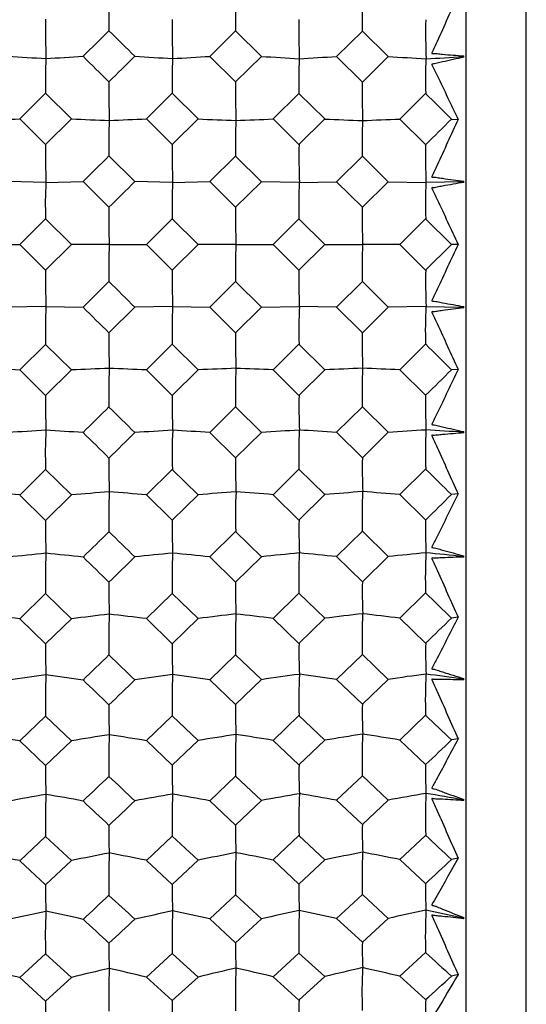
# Model space of a CAD drawing. Units: millimetres. Extents: x -18 to 1349, y -35 to 2073.
# Drawn here: x 879 to 886, y 1003 to 1016 of the extents above; entities that cross this region are included whole.
import ezdxf

# ---------------------------------------------------------------- set-up
doc = ezdxf.new("R2010")
doc.units = ezdxf.units.MM
doc.layers.add('DV2_Standard', color=7, linetype='Continuous')
doc.layers.add('Standard', color=7, linetype='Continuous')

# ---------------------------------------------------------------- blocks, each defined once
blk = doc.blocks.new('SE1')
at = {"layer": 'DV2_Standard', "color": 7}
for p, q in [((885.437, 1038.191), (885.437, 988.476)), ((886.253, 988.997), (886.253, 1037.67)), ((886.255, 990.383), (886.255, 1036.283)), ((881.978, 1015.877), (882.328, 1016.221)), ((882.328, 1016.221), (882.678, 1015.876)), ((883.69, 1015.875), (884.04, 1016.219)), ((884.04, 1016.219), (884.389, 1015.874)), ((882.328, 1015.531), (881.978, 1015.877)), ((882.678, 1015.876), (882.328, 1015.531)), ((884.04, 1015.53), (883.69, 1015.875)), ((884.389, 1015.874), (884.04, 1015.53)), ((885.402, 1015.874), (885.41, 1015.882)), ((885.41, 1015.865), (885.402, 1015.874)), ((885.41, 1015.865), (885.41, 1015.882)), ((879.41, 1015.032), (879.76, 1015.378)), ((879.76, 1015.378), (880.11, 1015.032)), ((881.122, 1015.031), (881.472, 1015.377)), ((881.472, 1015.377), (881.822, 1015.031)), ((882.834, 1015.03), (883.184, 1015.376)), ((883.184, 1015.376), (883.533, 1015.03)), ((884.546, 1015.029), (884.895, 1015.374)), ((879.76, 1014.685), (879.41, 1015.032)), ((880.11, 1015.032), (879.76, 1014.685)), ((881.472, 1014.684), (881.122, 1015.031)), ((881.822, 1015.031), (881.472, 1014.684)), ((883.184, 1014.684), (882.834, 1015.03)), ((883.533, 1015.03), (883.184, 1014.684)), ((884.895, 1014.683), (884.546, 1015.029)), ((885.245, 1015.029), (885.334, 1015.025)), ((880.616, 1014.53), (880.966, 1014.183)), ((881.978, 1014.183), (882.328, 1014.529)), ((882.328, 1014.529), (882.678, 1014.182)), ((883.69, 1014.182), (884.04, 1014.528)), ((884.04, 1014.528), (884.389, 1014.182)), ((879.765, 1014.173), (879.254, 1014.183)), ((879.765, 1014.173), (880.266, 1014.183)), ((880.616, 1013.836), (880.266, 1014.183)), ((881.476, 1014.172), (880.966, 1014.183)), ((881.476, 1014.172), (881.978, 1014.183)), ((882.328, 1013.835), (881.978, 1014.183)), ((882.678, 1014.182), (882.328, 1013.835)), ((883.188, 1014.172), (882.678, 1014.182)), ((883.188, 1014.172), (883.69, 1014.182)), ((884.04, 1013.835), (883.69, 1014.182)), ((884.389, 1014.182), (884.04, 1013.835)), ((884.389, 1014.182), (884.9, 1014.171)), ((885.402, 1014.181), (884.9, 1014.171)), ((885.402, 1014.181), (885.41, 1014.19)), ((885.41, 1014.173), (885.402, 1014.181)), ((885.41, 1014.173), (885.41, 1014.19)), ((879.41, 1013.333), (879.76, 1013.681)), ((879.76, 1013.681), (880.11, 1013.333)), ((881.122, 1013.333), (881.472, 1013.681)), ((881.472, 1013.681), (881.822, 1013.333)), ((882.834, 1013.333), (883.184, 1013.68)), ((883.184, 1013.68), (883.533, 1013.333)), ((884.546, 1013.333), (884.895, 1013.68)), ((884.895, 1013.68), (885.245, 1013.333)), ((878.909, 1013.333), (879.41, 1013.333)), ((879.76, 1012.986), (879.41, 1013.333)), ((880.11, 1013.333), (879.76, 1012.986)), ((880.62, 1013.333), (880.11, 1013.333)), ((880.62, 1013.333), (881.122, 1013.333)), ((881.472, 1012.986), (881.122, 1013.333)), ((881.822, 1013.333), (881.472, 1012.986)), ((882.332, 1013.333), (881.822, 1013.333)), ((882.332, 1013.333), (882.834, 1013.333)), ((883.184, 1012.987), (882.834, 1013.333)), ((883.533, 1013.333), (883.184, 1012.987)), ((883.533, 1013.333), (884.044, 1013.333)), ((884.546, 1013.333), (884.044, 1013.333)), ((884.895, 1012.987), (884.546, 1013.333)), ((885.245, 1013.333), (884.895, 1012.987)), ((885.334, 1013.333), (885.245, 1013.333)), ((880.266, 1012.484), (880.616, 1012.831)), ((881.978, 1012.484), (882.328, 1012.831)), ((882.328, 1012.831), (882.678, 1012.485)), ((883.69, 1012.485), (884.04, 1012.832)), ((884.04, 1012.832), (884.389, 1012.485)), ((879.765, 1012.494), (879.254, 1012.484)), ((879.765, 1012.494), (880.266, 1012.484)), ((880.966, 1012.484), (880.616, 1012.137)), ((881.476, 1012.495), (880.966, 1012.484)), ((881.476, 1012.495), (881.978, 1012.484)), ((882.328, 1012.138), (881.978, 1012.484)), ((882.678, 1012.485), (882.328, 1012.138)), ((882.678, 1012.485), (883.188, 1012.495)), ((883.69, 1012.485), (883.188, 1012.495)), ((884.04, 1012.139), (883.69, 1012.485)), ((884.389, 1012.485), (884.04, 1012.139)), ((884.9, 1012.496), (884.389, 1012.485)), ((884.9, 1012.496), (885.402, 1012.485)), ((885.402, 1012.485), (885.41, 1012.494)), ((885.41, 1012.477), (885.402, 1012.485)), ((885.41, 1012.477), (885.41, 1012.494)), ((879.41, 1011.635), (879.76, 1011.982)), ((879.76, 1011.982), (880.11, 1011.635)), ((881.122, 1011.636), (881.472, 1011.983)), ((881.472, 1011.983), (881.822, 1011.636)), ((882.834, 1011.637), (883.184, 1011.983)), ((883.184, 1011.983), (883.533, 1011.637)), ((884.546, 1011.638), (884.895, 1011.984)), ((879.76, 1011.289), (879.41, 1011.635)), ((880.11, 1011.635), (879.76, 1011.289)), ((881.472, 1011.29), (881.122, 1011.636)), ((881.822, 1011.636), (881.472, 1011.29)), ((883.184, 1011.291), (882.834, 1011.637)), ((883.533, 1011.637), (883.184, 1011.291)), ((884.895, 1011.293), (884.546, 1011.638)), ((885.334, 1011.642), (885.245, 1011.638)), ((881.978, 1010.79), (882.328, 1011.136)), ((882.328, 1011.136), (882.678, 1010.791)), ((883.69, 1010.792), (884.04, 1011.137)), ((884.04, 1011.137), (884.389, 1010.792)), ((882.328, 1010.446), (881.978, 1010.79)), ((882.678, 1010.791), (882.328, 1010.446)), ((884.04, 1010.448), (883.69, 1010.792)), ((884.389, 1010.792), (884.04, 1010.448)), ((885.402, 1010.793), (885.41, 1010.802)), ((885.41, 1010.785), (885.402, 1010.793)), ((885.41, 1010.785), (885.41, 1010.802)), ((879.41, 1009.944), (879.76, 1010.289)), ((879.76, 1010.289), (880.11, 1009.945)), ((881.122, 1009.946), (881.472, 1010.291)), ((881.472, 1010.291), (881.822, 1009.947)), ((882.834, 1009.948), (883.184, 1010.293)), ((883.184, 1010.293), (883.533, 1009.949)), ((884.546, 1009.95), (884.895, 1010.294)), ((879.76, 1009.601), (879.41, 1009.944)), ((880.11, 1009.945), (879.76, 1009.601)), ((881.472, 1009.603), (881.122, 1009.946)), ((881.822, 1009.947), (881.472, 1009.603)), ((883.184, 1009.605), (882.834, 1009.948)), ((883.533, 1009.949), (883.184, 1009.605)), ((884.895, 1009.608), (884.546, 1009.95)), ((885.334, 1009.958), (885.245, 1009.951)), ((881.978, 1009.108), (882.328, 1009.451)), ((882.328, 1009.451), (882.678, 1009.109)), ((883.69, 1009.111), (884.04, 1009.453)), ((884.04, 1009.453), (884.389, 1009.112)), ((882.328, 1008.767), (881.978, 1009.108)), ((882.678, 1009.109), (882.328, 1008.767)), ((884.04, 1008.77), (883.69, 1009.111)), ((884.389, 1009.112), (884.04, 1008.77)), ((885.402, 1009.113), (885.41, 1009.121)), ((885.41, 1009.105), (885.402, 1009.113)), ((885.41, 1009.105), (885.41, 1009.121)), ((879.41, 1008.269), (879.76, 1008.611)), ((879.76, 1008.611), (880.11, 1008.27)), ((881.122, 1008.272), (881.472, 1008.613)), ((881.472, 1008.613), (881.822, 1008.274)), ((882.834, 1008.275), (883.184, 1008.616)), ((883.184, 1008.616), (883.533, 1008.277)), ((884.546, 1008.278), (884.895, 1008.619)), ((879.76, 1007.93), (879.41, 1008.269)), ((880.11, 1008.27), (879.76, 1007.93)), ((881.472, 1007.933), (881.122, 1008.272)), ((881.822, 1008.274), (881.472, 1007.933)), ((883.184, 1007.937), (882.834, 1008.275)), ((883.533, 1008.277), (883.184, 1007.937)), ((884.895, 1007.94), (884.546, 1008.278)), ((885.334, 1008.291), (885.245, 1008.28)), ((881.978, 1007.445), (882.328, 1007.784)), ((882.328, 1007.784), (882.678, 1007.447)), ((883.69, 1007.449), (884.04, 1007.787)), ((884.04, 1007.787), (884.389, 1007.45)), ((882.328, 1007.11), (881.978, 1007.445)), ((882.678, 1007.447), (882.328, 1007.11)), ((884.04, 1007.114), (883.69, 1007.449)), ((884.389, 1007.45), (884.04, 1007.114)), ((885.402, 1007.453), (885.41, 1007.461)), ((885.41, 1007.444), (885.402, 1007.453)), ((885.41, 1007.444), (885.41, 1007.461)), ((879.41, 1006.618), (879.76, 1006.954)), ((879.76, 1006.954), (880.11, 1006.62)), ((881.122, 1006.622), (881.472, 1006.958)), ((881.472, 1006.958), (881.822, 1006.624)), ((882.834, 1006.626), (883.184, 1006.961)), ((883.184, 1006.961), (883.533, 1006.628)), ((884.546, 1006.63), (884.895, 1006.965)), ((879.76, 1006.285), (879.41, 1006.618)), ((880.11, 1006.62), (879.76, 1006.285)), ((881.472, 1006.289), (881.122, 1006.622)), ((881.822, 1006.624), (881.472, 1006.289)), ((883.184, 1006.294), (882.834, 1006.626)), ((883.533, 1006.628), (883.184, 1006.294)), ((884.895, 1006.298), (884.546, 1006.63)), ((885.334, 1006.646), (885.245, 1006.632)), ((881.978, 1005.81), (882.328, 1006.143)), ((882.328, 1006.143), (882.678, 1005.812)), ((883.69, 1005.815), (884.04, 1006.147)), ((884.04, 1006.147), (884.389, 1005.817)), ((882.328, 1005.481), (881.978, 1005.81)), ((882.678, 1005.812), (882.328, 1005.481)), ((884.04, 1005.486), (883.69, 1005.815)), ((884.389, 1005.817), (884.04, 1005.486)), ((885.402, 1005.819), (885.41, 1005.827)), ((885.41, 1005.811), (885.402, 1005.819)), ((885.41, 1005.811), (885.41, 1005.827)), ((879.41, 1004.998), (879.76, 1005.327)), ((879.76, 1005.327), (880.11, 1005)), ((881.122, 1005.003), (881.472, 1005.332)), ((881.472, 1005.332), (881.822, 1005.005)), ((882.834, 1005.008), (883.184, 1005.337)), ((883.184, 1005.337), (883.533, 1005.01)), ((884.546, 1005.013), (884.895, 1005.341)), ((883.184, 1004.683), (882.834, 1005.008)), ((883.533, 1005.01), (883.184, 1004.683)), ((884.895, 1004.688), (884.546, 1005.013)), ((885.334, 1005.033), (885.245, 1005.015)), ((879.76, 1004.672), (879.41, 1004.998)), ((880.11, 1005), (879.76, 1004.672)), ((881.472, 1004.678), (881.122, 1005.003)), ((881.822, 1005.005), (881.472, 1004.678)), ((881.978, 1004.21), (882.328, 1004.535)), ((882.328, 1004.535), (882.678, 1004.213)), ((883.69, 1004.216), (884.04, 1004.54)), ((884.04, 1004.54), (884.389, 1004.218)), ((882.328, 1003.889), (881.978, 1004.21)), ((882.678, 1004.213), (882.328, 1003.889)), ((884.04, 1003.895), (883.69, 1004.216)), ((884.389, 1004.218), (884.04, 1003.895)), ((885.402, 1004.221), (885.41, 1004.229)), ((885.41, 1004.214), (885.402, 1004.221)), ((885.41, 1004.214), (885.41, 1004.229)), ((879.41, 1003.417), (879.76, 1003.738)), ((879.76, 1003.738), (880.11, 1003.419)), ((881.122, 1003.423), (881.472, 1003.743)), ((881.472, 1003.743), (881.822, 1003.425)), ((882.834, 1003.429), (883.184, 1003.749)), ((883.184, 1003.749), (883.533, 1003.431)), ((884.546, 1003.435), (884.895, 1003.755)), ((879.76, 1003.1), (879.41, 1003.417)), ((880.11, 1003.419), (879.76, 1003.1)), ((881.472, 1003.106), (881.122, 1003.423)), ((881.822, 1003.425), (881.472, 1003.106)), ((883.184, 1003.113), (882.834, 1003.429)), ((883.533, 1003.431), (883.184, 1003.113)), ((884.895, 1003.119), (884.546, 1003.435)), ((885.334, 1003.459), (885.245, 1003.437))]:
    blk.add_line(p, q, dxfattribs=at)
for centre, radius, start, end in [((886.633, 1016.394), 6.019, 177.2687, 181.6234), ((887.05, 1016.404), 4.726, 176.6716, 182.2161), ((888.755, 1016.402), 4.719, 176.6682, 182.22), ((892.146, 1016.217), 12.387, 179.2562, 181.7078), ((893.694, 1016.213), 12.223, 179.2372, 181.72), ((895.234, 1016.211), 12.052, 179.2214, 181.7392), ((896.827, 1016.208), 11.932, 179.2083, 181.7507), ((1267.632, 623.316), 551.504, 134.56721, 134.61826), ((361.572, 490.308), 738.914, 45.338572, 45.37671), ((886.773, 1134.848), 119.207, 266.38358, 266.62939), ((884.753, 1015.566), 4.996, 176.7624, 182.1496), ((873.056, 1131.198), 115.545, 273.32845, 273.57759), ((245.345, 373.601), 903.13, 45.298755, 45.32998), ((1329.582, 561.107), 638.806, 134.609641, 134.653748), ((888.481, 1134.802), 119.161, 266.38406, 266.6299), ((886.446, 1015.565), 4.978, 176.7583, 182.1614), ((874.768, 1131.247), 115.595, 273.32675, 273.57581), ((890.196, 1134.879), 119.24, 266.38483, 266.63061), ((889.5, 1015.551), 6.319, 177.3303, 181.5855), ((876.467, 1131.514), 115.864, 273.32568, 273.57429), ((891.911, 1134.972), 119.334, 266.38629, 266.63199), ((889.853, 1015.562), 4.961, 176.7492, 182.1684), ((878.173, 1131.623), 115.975, 273.32502, 273.57346), ((892.551, 1015.373), 11.936, 179.2351, 181.7371), ((894.073, 1015.37), 11.746, 179.2172, 181.7588), ((895.655, 1015.368), 11.617, 179.2029, 181.7726), ((872.211, 1187.544), 172.662, 272.22298, 272.38953), ((887.612, 1192.93), 178.057, 267.58513, 267.74951), ((887.266, 1014.709), 6.653, 177.4019, 181.5445), ((873.928, 1187.505), 172.624, 272.22197, 272.38856), ((889.324, 1192.938), 178.066, 267.58543, 267.7498), ((887.539, 1014.721), 5.215, 176.8294, 182.1128), ((875.63, 1187.814), 172.934, 272.22095, 272.3873), ((891.039, 1193.097), 178.226, 267.58624, 267.75055), ((889.244, 1014.721), 5.208, 176.8262, 182.1165), ((877.332, 1188.109), 173.23, 272.22043, 272.38658), ((1497.273, 395.65), 870.751, 134.657987, 134.690329), ((891.352, 1014.53), 11.593, 179.2328, 181.7646), ((892.909, 1014.527), 11.438, 179.2131, 181.7773), ((894.46, 1014.526), 11.277, 179.1967, 181.7972), ((896.059, 1014.524), 11.165, 179.1831, 181.8092), ((885.231, 1013.877), 5.475, 176.9053, 182.0564), ((886.923, 1013.878), 5.455, 176.9014, 182.0676), ((890.117, 1013.864), 6.936, 177.4517, 181.5137), ((890.329, 1013.877), 5.437, 176.8927, 182.0743), ((891.719, 1013.682), 11.105, 179.2087, 181.8002), ((893.253, 1013.681), 10.927, 179.1901, 181.8228), ((894.844, 1013.68), 10.806, 179.1753, 181.8371), ((887.867, 1013.019), 7.254, 177.5116, 181.4795), ((888.001, 1013.032), 5.677, 176.9594, 182.0277), ((889.705, 1013.032), 5.669, 176.9564, 182.0312), ((890.479, 1012.837), 10.72, 179.2041, 181.8342), ((892.047, 1012.835), 10.576, 179.1835, 181.8475), ((893.609, 1012.835), 10.427, 179.1664, 181.8683), ((895.217, 1012.834), 10.322, 179.1522, 181.8807), ((885.679, 1012.186), 5.922, 177.0227, 181.9798), ((887.369, 1012.188), 5.901, 177.0191, 181.9905), ((890.696, 1012.174), 7.514, 177.5515, 181.4546), ((890.773, 1012.189), 5.882, 177.0108, 181.9969), ((890.818, 1011.99), 10.203, 179.1764, 181.8772), ((892.366, 1011.99), 10.039, 179.157, 181.9008), ((893.966, 1011.99), 9.928, 179.1415, 181.9158), ((1497.273, 1631.017), 870.751, 225.309671, 225.342013), ((872.211, 839.123), 172.662, 87.61047, 87.77702), ((887.612, 833.737), 178.057, 92.25049, 92.41487), ((888.423, 1011.329), 7.81, 177.6017, 181.4261), ((873.928, 839.162), 172.624, 87.61144, 87.77803), ((889.324, 833.729), 178.066, 92.2502, 92.41457), ((888.428, 1011.345), 6.104, 177.0661, 181.9579), ((875.63, 838.853), 172.934, 87.6127, 87.77905), ((891.039, 833.57), 178.226, 92.24945, 92.41376), ((890.132, 1011.346), 6.096, 177.0632, 181.9613), ((877.332, 838.558), 173.23, 87.61342, 87.77957), ((889.545, 1011.147), 9.786, 179.1692, 181.9188), ((891.124, 1011.146), 9.653, 179.1474, 181.9329), ((892.699, 1011.147), 9.516, 179.1295, 181.9547), ((894.315, 1011.147), 9.421, 179.1147, 181.9678), ((245.345, 1653.066), 903.13, 314.67002, 314.701245), ((1329.582, 1465.56), 638.806, 225.346252, 225.390359), ((886.773, 891.819), 119.207, 93.37061, 93.61642), ((886.086, 1010.501), 6.33, 177.1187, 181.9173), ((873.056, 895.469), 115.545, 86.42241, 86.67155), ((1267.632, 1403.351), 551.504, 225.38174, 225.43279), ((361.572, 1536.359), 738.914, 314.62329, 314.661428), ((888.481, 891.865), 119.161, 93.3701, 93.61594), ((887.776, 1010.503), 6.307, 177.1152, 181.9276), ((874.768, 895.42), 115.595, 86.42419, 86.67325), ((890.196, 891.788), 119.24, 93.36939, 93.61517), ((891.224, 1010.49), 8.043, 177.6332, 181.4062), ((876.467, 895.153), 115.864, 86.42571, 86.67432), ((891.911, 891.695), 119.334, 93.36801, 93.61371), ((891.179, 1010.506), 6.287, 177.1073, 181.9337), ((878.173, 895.044), 115.975, 86.42654, 86.67498), ((889.864, 1010.305), 9.249, 179.1372, 181.9707), ((891.427, 1010.305), 9.1, 179.1168, 181.9955), ((893.037, 1010.306), 8.998, 179.1005, 182.0113), ((1213.125, 1344.311), 468.297, 225.5007, 225.56062), ((872.179, 923.096), 87.149, 85.24024, 85.57102), ((887.647, 920.375), 89.887, 94.48364, 94.81005), ((888.925, 1009.649), 8.312, 177.6751, 181.3826), ((873.895, 923.118), 87.129, 85.24217, 85.57302), ((889.358, 920.372), 89.891, 94.48305, 94.80945), ((888.812, 1009.666), 6.487, 177.1527, 181.9014), ((875.598, 922.964), 87.285, 85.24466, 85.57504), ((891.074, 920.294), 89.972, 94.48157, 94.80786), ((890.515, 1009.668), 6.479, 177.1499, 181.9046), ((877.3, 922.817), 87.434, 85.2461, 85.57607), ((490.838, 1411.181), 562.621, 314.45882, 314.50871), ((888.567, 1009.466), 8.808, 179.1268, 182.0214), ((890.158, 1009.467), 8.687, 179.1036, 182.0365), ((891.746, 1009.469), 8.563, 179.0848, 182.0595), ((893.371, 1009.47), 8.477, 179.0691, 182.0734), ((546.786, 1349.423), 476.472, 314.41855, 314.47749), ((1153.304, 1287.957), 389.776, 225.60492, 225.67687), ((886.819, 937.06), 72.44, 95.5889, 95.99474), ((886.447, 1008.828), 6.69, 177.196, 181.867), ((873.013, 939.283), 70.198, 84.06933, 84.48072), ((888.527, 937.091), 72.412, 95.58807, 95.99395), ((888.135, 1008.832), 6.667, 177.1927, 181.877), ((874.725, 939.255), 70.228, 84.07228, 84.48353), ((890.242, 937.045), 72.46, 95.58689, 95.99266), ((891.694, 1008.819), 8.513, 177.6993, 181.3671), ((876.423, 939.096), 70.391, 84.07478, 84.4853), ((891.957, 936.991), 72.516, 95.58461, 95.99026), ((891.537, 1008.837), 6.646, 177.185, 181.883), ((878.13, 939.031), 70.458, 84.07615, 84.48639), ((1128.024, 1262.711), 354.541, 225.66825, 225.74725), ((583.321, 1312.946), 425.336, 314.34401, 314.40996), ((888.875, 1008.633), 8.26, 179.0897, 182.0842), ((890.453, 1008.635), 8.126, 179.068, 182.1105), ((892.074, 1008.637), 8.035, 179.0507, 182.1273), ((1105.772, 1235.97), 316.978, 225.82771, 225.91573), ((889.416, 947.869), 60.88, 96.6817, 97.16559), ((889.145, 1008.005), 6.821, 177.2217, 181.8564), ((875.544, 949.629), 59.097, 82.91458, 83.40446), ((891.132, 947.818), 60.934, 96.6795, 97.16322), ((890.848, 1008.008), 6.812, 177.2191, 181.8595), ((877.246, 949.532), 59.198, 82.9167, 83.40599), ((872.125, 949.714), 59.006, 82.90803, 83.3985), ((887.705, 947.869), 60.877, 96.68257, 97.16647), ((889.363, 1007.987), 8.749, 177.7339, 181.3478), ((873.841, 949.731), 58.992, 82.91089, 83.40146), ((635.68, 1265.011), 358.041, 314.11111, 314.18906), ((890.768, 1007.809), 7.585, 179.0304, 182.187), ((892.403, 1007.811), 7.508, 179.0137, 182.2018), ((887.563, 1007.804), 7.804, 179.0753, 182.1462), ((889.166, 1007.806), 7.695, 179.0505, 182.1626), ((657.934, 1237.433), 319.886, 314.0299, 314.11713), ((1073.246, 1207.261), 277.306, 226.00093, 226.10137), ((886.888, 955.273), 52.722, 97.7649, 98.3252), ((886.754, 1007.177), 6.997, 177.2569, 181.8276), ((872.949, 956.895), 51.074, 81.7632, 82.3313), ((1059.383, 1193.525), 258.282, 226.09274, 226.20039), ((675.854, 1219.684), 295.156, 313.92692, 314.02131), ((888.596, 955.297), 52.702, 97.7637, 98.3241), ((888.441, 1007.181), 6.973, 177.2537, 181.8373), ((874.661, 956.877), 51.095, 81.7673, 82.3352), ((890.311, 955.266), 52.736, 97.7621, 98.3223), ((892.096, 1007.169), 8.914, 177.7516, 181.3362), ((876.36, 956.764), 51.213, 81.7707, 82.3376), ((892.025, 955.229), 52.777, 97.7589, 98.319), ((891.842, 1007.189), 6.951, 177.2462, 181.8431), ((878.066, 956.719), 51.261, 81.7726, 82.3391), ((887.87, 1006.983), 7.255, 179.0318, 182.2226), ((889.463, 1006.986), 7.137, 179.0086, 182.2507), ((891.095, 1006.989), 7.056, 178.9901, 182.2687), ((1048.517, 1178.148), 236.803, 226.29371, 226.41058), ((872.051, 962.015), 45.206, 80.6314, 81.275), ((887.783, 960.598), 46.657, 98.8314, 99.4662), ((889.728, 1006.349), 9.115, 177.7797, 181.3207), ((873.768, 962.03), 45.194, 80.6351, 81.2789), ((889.495, 960.6), 46.659, 98.8302, 99.4651), ((889.421, 1006.368), 7.097, 177.2752, 181.8217), ((875.471, 961.955), 45.274, 80.64, 81.2829), ((891.21, 960.564), 46.699, 98.8273, 99.462), ((891.124, 1006.373), 7.088, 177.2726, 181.8248), ((877.172, 961.883), 45.351, 80.6428, 81.2849), ((705.965, 1194.037), 259.349, 313.62386, 313.73062), ((886.552, 1006.168), 6.793, 179.0125, 182.2989), ((888.167, 1006.171), 6.696, 178.9856, 182.3167), ((889.783, 1006.174), 6.6, 178.964, 182.343), ((891.427, 1006.178), 6.533, 178.9461, 182.3589), ((716.597, 1178.274), 237.766, 313.50051, 313.61687), ((1026.856, 1160.447), 212.596, 226.5379, 226.6677), ((886.977, 964.499), 42.019, 99.8832, 100.5906), ((887.001, 1005.554), 7.244, 177.3028, 181.798), ((872.866, 965.796), 40.688, 79.5209, 80.2383), ((1017.985, 1151.741), 200.658, 226.65907, 226.7963), ((727.368, 1167.712), 223.171, 313.36822, 313.49194), ((888.685, 964.52), 42.003, 99.8818, 100.5892), ((888.687, 1005.56), 7.219, 177.2997, 181.8075), ((874.578, 965.784), 40.704, 79.526, 80.2432), ((890.4, 964.498), 42.03, 99.8797, 100.587), ((892.422, 1005.548), 9.24, 177.7915, 181.3126), ((876.276, 965.697), 40.798, 79.5304, 80.2463), ((892.114, 964.47), 42.062, 99.8757, 100.5828), ((892.088, 1005.569), 7.196, 177.2924, 181.8132), ((877.983, 965.663), 40.836, 79.5327, 80.2482), ((886.866, 1005.363), 6.252, 178.9609, 182.3926), ((888.476, 1005.367), 6.149, 178.9359, 182.423), ((890.118, 1005.371), 6.079, 178.9159, 182.4425), ((1012.442, 1141.655), 186.68, 226.9029, 227.04964), ((871.959, 968.614), 37.14, 78.4264, 79.215), ((887.882, 967.447), 38.349, 100.9154, 101.6931), ((890.015, 1004.743), 9.401, 177.8136, 181.3006), ((873.676, 968.628), 37.13, 78.4309, 79.2198), ((889.593, 967.45), 38.351, 100.914, 101.6917), ((889.636, 1004.764), 7.312, 177.3143, 181.7966), ((875.378, 968.568), 37.194, 78.4369, 79.2246), ((891.309, 967.422), 38.384, 100.9105, 101.6879), ((891.339, 1004.77), 7.303, 177.3117, 181.7996), ((877.08, 968.512), 37.257, 78.4403, 79.2271), ((748.047, 1151.479), 200.686, 312.99267, 313.12925), ((885.552, 1004.565), 5.793, 178.9353, 182.4875), ((887.18, 1004.569), 5.709, 178.9058, 182.5072), ((888.809, 1004.573), 5.627, 178.8824, 182.5357), ((890.463, 1004.578), 5.569, 178.8629, 182.553), ((753.328, 1141.163), 186.737, 312.82561, 312.97218), ((996.204, 1129.444), 170.189, 227.22065, 227.38096), ((887.085, 969.666), 35.412, 101.9301, 102.7756), ((887.183, 1003.968), 7.427, 177.3351, 181.7775), ((872.765, 970.763), 34.273, 77.3574, 78.2152), ((888.793, 969.685), 35.398, 101.9284, 102.774), ((888.87, 1003.974), 7.402, 177.332, 181.7868), ((874.477, 970.755), 34.286, 77.3635, 78.2211), ((890.508, 969.668), 35.421, 101.9259, 102.7713), ((892.666, 1003.964), 9.485, 177.82, 181.2958), ((876.175, 970.684), 34.364, 77.3687, 78.2248), ((892.222, 969.647), 35.447, 101.9212, 102.7663), ((892.27, 1003.985), 7.379, 177.3249, 181.7924), ((877.882, 970.657), 34.396, 77.3716, 78.2271), ((989.963, 1123.384), 161.978, 227.37234, 227.54034), ((760.608, 1134.104), 177.086, 312.6629, 312.81706), ((885.884, 1003.78), 5.269, 178.8731, 182.604), ((887.509, 1003.785), 5.183, 178.8458, 182.6372), ((889.162, 1003.79), 5.123, 178.824, 182.6585), ((987.348, 1116.193), 152.115, 227.66072, 227.83858), ((889.71, 971.384), 32.998, 102.9202, 103.8311), ((889.785, 1003.2), 7.461, 177.3401, 181.7803), ((875.269, 972.351), 31.985, 76.3193, 77.2424), ((891.426, 971.362), 33.026, 102.916, 103.8267), ((891.487, 1003.206), 7.452, 177.3376, 181.7832), ((876.971, 972.305), 32.038, 76.3232, 77.2453), ((871.85, 972.386), 31.939, 76.307, 77.2312), ((887.999, 971.38), 32.997, 102.9218, 103.8328), ((890.217, 1003.178), 9.604, 177.8367, 181.287), ((873.566, 972.4), 31.93, 76.3123, 77.2368), ((776.389, 1122.735), 161.498, 312.21192, 312.37957), ((884.582, 1003.003), 4.823, 178.8391, 182.7237), ((886.223, 1003.007), 4.752, 178.8063, 182.7457), ((887.866, 1003.013), 4.683, 178.7806, 182.7771), ((889.529, 1003.019), 4.634, 178.7591, 182.7961)]:
    blk.add_arc(centre, radius, start, end, dxfattribs=at)
for points, knots in [([(885.334, 1016.709), (885.24, 1016.498), (885.145, 1016.288), (885.027, 1016.027), (885.001, 1015.976), (884.974, 1015.909), (885, 1015.918), (885.025, 1015.916), (885.037, 1015.915), (885.073, 1015.911), (885.097, 1015.908), (885.217, 1015.897), (885.314, 1015.89), (885.41, 1015.882)], [0, 0, 0, 0, 0.5, 0.5, 0.625, 0.625, 0.65625, 0.65625, 0.6875, 0.6875, 0.75, 0.75, 1, 1, 1, 1]), ([(885.41, 1015.865), (885.314, 1015.844), (885.217, 1015.823), (885.097, 1015.795), (885.073, 1015.789), (885.037, 1015.78), (885.025, 1015.777), (885.001, 1015.772), (884.974, 1015.777), (885, 1015.714), (885.027, 1015.667), (885.145, 1015.421), (885.24, 1015.223), (885.334, 1015.025)], [0, 0, 0, 0, 0.25, 0.25, 0.3125, 0.3125, 0.34375, 0.34375, 0.375, 0.375, 0.5, 0.5, 1, 1, 1, 1]), ([(885.334, 1015.025), (885.24, 1014.818), (885.145, 1014.611), (885.027, 1014.354), (885.001, 1014.303), (884.974, 1014.238), (885, 1014.245), (885.025, 1014.243), (885.037, 1014.241), (885.073, 1014.235), (885.097, 1014.231), (885.217, 1014.214), (885.314, 1014.202), (885.41, 1014.19)], [0, 0, 0, 0, 0.5, 0.5, 0.625, 0.625, 0.65625, 0.65625, 0.6875, 0.6875, 0.75, 0.75, 1, 1, 1, 1]), ([(885.41, 1014.173), (885.314, 1014.156), (885.217, 1014.14), (885.097, 1014.117), (885.073, 1014.112), (885.037, 1014.105), (885.025, 1014.102), (885.001, 1014.099), (884.974, 1014.106), (885, 1014.04), (885.027, 1013.992), (885.145, 1013.74), (885.24, 1013.537), (885.334, 1013.333)], [0, 0, 0, 0, 0.25, 0.25, 0.3125, 0.3125, 0.34375, 0.34375, 0.375, 0.375, 0.5, 0.5, 1, 1, 1, 1]), ([(885.334, 1013.333), (885.24, 1013.13), (885.145, 1012.928), (885.027, 1012.676), (885.001, 1012.626), (884.974, 1012.562), (885, 1012.568), (885.025, 1012.565), (885.037, 1012.562), (885.073, 1012.555), (885.097, 1012.55), (885.217, 1012.527), (885.314, 1012.511), (885.41, 1012.494)], [0, 0, 0, 0, 0.5, 0.5, 0.625, 0.625, 0.65625, 0.65625, 0.6875, 0.6875, 0.75, 0.75, 1, 1, 1, 1]), ([(885.41, 1012.477), (885.314, 1012.465), (885.217, 1012.453), (885.097, 1012.436), (885.073, 1012.432), (885.037, 1012.426), (885.025, 1012.424), (885.001, 1012.422), (884.974, 1012.43), (885, 1012.363), (885.027, 1012.314), (885.145, 1012.056), (885.24, 1011.849), (885.334, 1011.642)], [0, 0, 0, 0, 0.25, 0.25, 0.3125, 0.3125, 0.34375, 0.34375, 0.375, 0.375, 0.5, 0.5, 1, 1, 1, 1]), ([(885.334, 1011.642), (885.24, 1011.444), (885.145, 1011.246), (885.027, 1011.001), (885.001, 1010.953), (884.974, 1010.89), (885, 1010.895), (885.025, 1010.89), (885.037, 1010.887), (885.073, 1010.878), (885.097, 1010.872), (885.217, 1010.844), (885.314, 1010.823), (885.41, 1010.802)], [0, 0, 0, 0, 0.5, 0.5, 0.625, 0.625, 0.65625, 0.65625, 0.6875, 0.6875, 0.75, 0.75, 1, 1, 1, 1]), ([(885.41, 1010.785), (885.314, 1010.777), (885.217, 1010.77), (885.097, 1010.759), (885.073, 1010.756), (885.037, 1010.752), (885.025, 1010.751), (885.001, 1010.749), (884.974, 1010.759), (885, 1010.691), (885.027, 1010.64), (885.145, 1010.379), (885.24, 1010.169), (885.334, 1009.958)], [0, 0, 0, 0, 0.25, 0.25, 0.3125, 0.3125, 0.34375, 0.34375, 0.375, 0.375, 0.5, 0.5, 1, 1, 1, 1]), ([(885.334, 1009.958), (885.24, 1009.766), (885.145, 1009.574), (885.027, 1009.337), (885.001, 1009.29), (884.974, 1009.23), (885, 1009.233), (885.025, 1009.228), (885.037, 1009.224), (885.073, 1009.213), (885.097, 1009.206), (885.217, 1009.173), (885.314, 1009.147), (885.41, 1009.121)], [0, 0, 0, 0, 0.5, 0.5, 0.625, 0.625, 0.65625, 0.65625, 0.6875, 0.6875, 0.75, 0.75, 1, 1, 1, 1]), ([(885.41, 1009.105), (885.314, 1009.102), (885.217, 1009.099), (885.097, 1009.093), (885.073, 1009.092), (885.037, 1009.09), (885.025, 1009.089), (885.001, 1009.089), (884.974, 1009.099), (885, 1009.031), (885.027, 1008.98), (885.145, 1008.715), (885.24, 1008.503), (885.334, 1008.291)], [0, 0, 0, 0, 0.25, 0.25, 0.3125, 0.3125, 0.34375, 0.34375, 0.375, 0.375, 0.5, 0.5, 1, 1, 1, 1]), ([(885.334, 1008.291), (885.24, 1008.105), (885.145, 1007.92), (885.027, 1007.691), (885.001, 1007.647), (884.974, 1007.588), (885, 1007.59), (885.025, 1007.584), (885.037, 1007.58), (885.073, 1007.567), (885.097, 1007.559), (885.217, 1007.52), (885.314, 1007.491), (885.41, 1007.461)], [0, 0, 0, 0, 0.5, 0.5, 0.625, 0.625, 0.65625, 0.65625, 0.6875, 0.6875, 0.75, 0.75, 1, 1, 1, 1]), ([(885.41, 1007.444), (885.314, 1007.446), (885.217, 1007.448), (885.097, 1007.448), (885.073, 1007.448), (885.037, 1007.447), (885.025, 1007.447), (885.001, 1007.448), (884.974, 1007.46), (885, 1007.391), (885.027, 1007.339), (885.145, 1007.073), (885.24, 1006.86), (885.334, 1006.646)], [0, 0, 0, 0, 0.25, 0.25, 0.3125, 0.3125, 0.34375, 0.34375, 0.375, 0.375, 0.5, 0.5, 1, 1, 1, 1]), ([(885.334, 1006.646), (885.24, 1006.468), (885.145, 1006.291), (885.027, 1006.072), (885.001, 1006.03), (884.974, 1005.973), (885, 1005.974), (885.025, 1005.967), (885.037, 1005.962), (885.073, 1005.948), (885.097, 1005.939), (885.217, 1005.895), (885.314, 1005.861), (885.41, 1005.827)], [0, 0, 0, 0, 0.5, 0.5, 0.625, 0.625, 0.65625, 0.65625, 0.6875, 0.6875, 0.75, 0.75, 1, 1, 1, 1]), ([(885.41, 1005.811), (885.314, 1005.817), (885.217, 1005.824), (885.097, 1005.83), (885.073, 1005.831), (885.037, 1005.832), (885.025, 1005.833), (885.001, 1005.835), (884.974, 1005.847), (885, 1005.779), (885.027, 1005.727), (885.145, 1005.46), (885.24, 1005.246), (885.334, 1005.033)], [0, 0, 0, 0, 0.25, 0.25, 0.3125, 0.3125, 0.34375, 0.34375, 0.375, 0.375, 0.5, 0.5, 1, 1, 1, 1]), ([(885.334, 1005.033), (885.24, 1004.863), (885.145, 1004.695), (885.027, 1004.487), (885.001, 1004.447), (884.974, 1004.393), (885, 1004.393), (885.025, 1004.384), (885.037, 1004.379), (885.073, 1004.364), (885.097, 1004.354), (885.217, 1004.305), (885.314, 1004.267), (885.41, 1004.229)], [0, 0, 0, 0, 0.5, 0.5, 0.625, 0.625, 0.65625, 0.65625, 0.6875, 0.6875, 0.75, 0.75, 1, 1, 1, 1]), ([(885.41, 1004.214), (885.314, 1004.224), (885.217, 1004.235), (885.097, 1004.247), (885.073, 1004.249), (885.037, 1004.252), (885.025, 1004.253), (885.001, 1004.257), (884.974, 1004.27), (885, 1004.202), (885.027, 1004.15), (885.145, 1003.884), (885.24, 1003.671), (885.334, 1003.459)], [0, 0, 0, 0, 0.25, 0.25, 0.3125, 0.3125, 0.34375, 0.34375, 0.375, 0.375, 0.5, 0.5, 1, 1, 1, 1]), ([(885.334, 1003.459), (885.24, 1003.298), (885.145, 1003.139), (885.027, 1002.943), (885.001, 1002.905), (884.974, 1002.854), (885, 1002.853), (885.025, 1002.843), (885.037, 1002.838), (885.073, 1002.821), (885.097, 1002.81), (885.217, 1002.756), (885.314, 1002.715), (885.41, 1002.673)], [0, 0, 0, 0, 0.5, 0.5, 0.625, 0.625, 0.65625, 0.65625, 0.6875, 0.6875, 0.75, 0.75, 1, 1, 1, 1])]:
    blk.add_open_spline(points, degree=3, knots=knots, dxfattribs=at)
for points in [[(884.895, 1015.374), (885.012, 1015.259), (885.128, 1015.144), (885.245, 1015.029)], [(880.266, 1014.183), (880.383, 1014.299), (880.499, 1014.414), (880.616, 1014.53)], [(880.966, 1014.183), (880.849, 1014.067), (880.733, 1013.951), (880.616, 1013.836)], [(880.616, 1012.831), (880.733, 1012.716), (880.849, 1012.6), (880.966, 1012.484)], [(880.616, 1012.137), (880.499, 1012.253), (880.383, 1012.368), (880.266, 1012.484)], [(885.245, 1011.638), (885.128, 1011.523), (885.012, 1011.408), (884.895, 1011.293)]]:
    blk.add_open_spline(points, degree=3, dxfattribs=at)

msp = doc.modelspace()

# ---------------------------------------------------------------- block references
at = {"layer": 'Standard'}
msp.add_blockref('SE1', (0, 0), dxfattribs=at)

doc.saveas('drawing.dxf')
